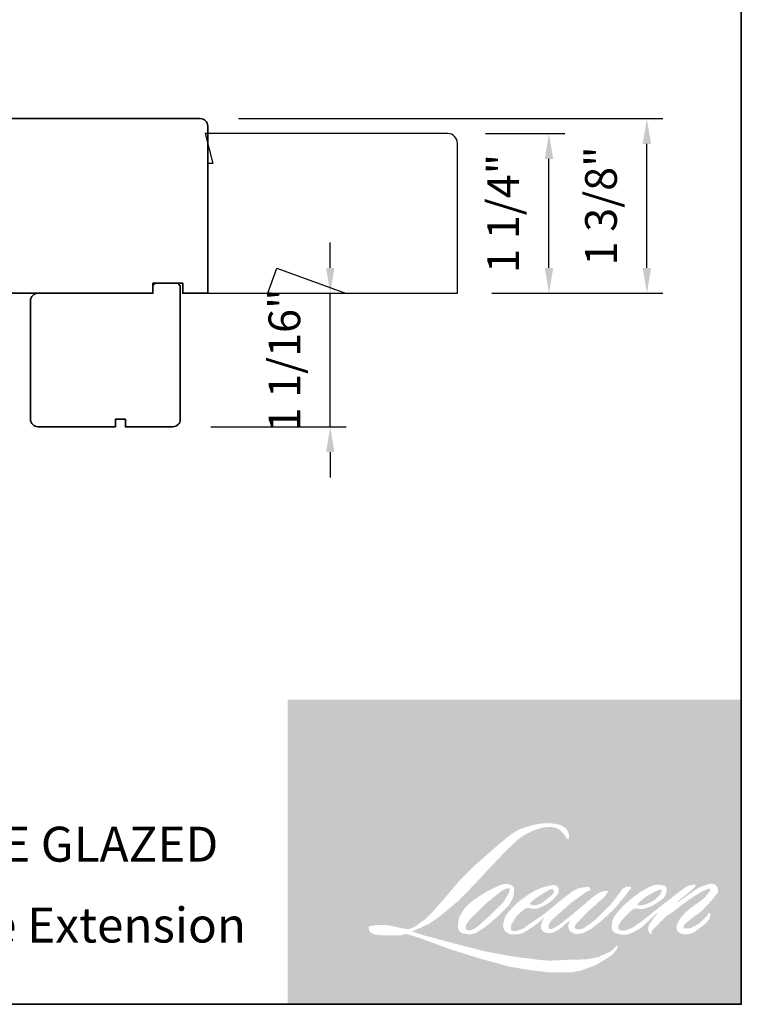
# Model space of a CAD drawing. Extents: x 833 to 982, y 913 to 1037.
# Drawn here: x 888 to 894, y 947 to 955 of the extents above; entities that cross this region are included whole.
import ezdxf

# ---------------------------------------------------------------- set-up
doc = ezdxf.new("R2010")
doc.units = 0
doc.header["$LTSCALE"] = 200
doc.header["$MEASUREMENT"] = 0
doc.header["$PDMODE"] = 3
doc.header["$PDSIZE"] = 25
doc.layers.get('DEFPOINTS').update_dxf_attribs({"color": 2, "linetype": 'CONTINUOUS'})
for name, color, linetype, lineweight in [('1', 1, 'CONTINUOUS', 13), ('2', 2, 'CONTINUOUS', 25), ('8', 7, 'CONTINUOUS', 35), ('Symbol (ISO)', 7, 'CONTINUOUS', 25)]:
    doc.layers.add(name, color=color, linetype=linetype, lineweight=lineweight)
doc.layers.add('7', color=7, linetype='CONTINUOUS')
doc.styles.add('Note Text (ISO)', font='tahoma.ttf')
doc.styles.add('style1', font='arial.ttf')
doc.dimstyles.new('LWFRAC$0', dxfattribs={"dimscale": 20, "dimtxt": 2.5, "dimasz": 2, "dimexe": 1.25, "dimexo": 3, "dimgap": 2, "dimtad": 1, "dimtoh": 1, "dimdec": 4, "dimlfac": 0.03937, "dimzin": 4, "dimdsep": 46, "dimlunit": 5, "dimtxsty": 'style1', "dimcen": 0, "dimadec": 0, "dimazin": 0, "dimtfac": 1, "dimtdec": 4, "dimtix": 1, "dimtmove": 0, "dimatfit": 3, "dimfxl": 0, "dimfrac": 2, "dimtzin": 0, "dimarcsym": 0})

# ---------------------------------------------------------------- blocks, each defined once
blk = doc.blocks.new('*D340')
at = {"layer": '2', "color": 0, "lineweight": -2}
for p, q in [((890.7996324406506, 952.5662943206469), (890.7996324406506, 952.7662943206468)), ((890.1342936825865, 952.3662943206468), (890.9246324406506, 952.3662943206468)), ((890.7996324406506, 951.3131468206466), (890.7996324406506, 952.3662943206468)), ((889.8587036825863, 951.3131468206466), (890.9246324406506, 951.3131468206466)), ((890.7996324406506, 951.1131468206465), (890.7996324406506, 950.9131468206466))]:
    blk.add_line(p, q, dxfattribs=at)
at = {"layer": '2', "color": 0}
for points in [[(890.7662991073173, 952.5662943206469), (890.8329657739839, 952.5662943206469), (890.7996324406506, 952.3662943206468)], [(890.7662991073173, 951.1131468206465), (890.8329657739839, 951.1131468206465), (890.7996324406506, 951.3131468206466)]]:
    blk.add_solid(points, dxfattribs=at)
at = {"layer": 'DEFPOINTS', "color": 0}
for p in [(889.8342936825866, 952.3662943206468), (890.7996324406506, 952.3662943206468), (889.5587036825864, 951.3131468206466)]:
    blk.add_point(p, dxfattribs=at)
at = {"layer": '2', "color": 0, "insert": (890.4703691391501, 951.8397205706463), "char_height": 0.25, "attachment_point": 5, "rotation": 90, "style": 'style1'}
blk.add_mtext('1 1/16"', dxfattribs=at)
blk = doc.blocks.new('*D179')
at = {"layer": '2', "color": 0, "lineweight": -2}
for p, q in [((890.0752386825864, 953.744241564747), (893.4205362700781, 953.744241564747)), ((893.2955362700781, 952.5662943206469), (893.2955362700781, 953.5442415647469)), ((892.0740681013326, 952.3662943206468), (893.4205362700781, 952.3662943206468))]:
    blk.add_line(p, q, dxfattribs=at)
at = {"layer": '2', "color": 0}
for points in [[(893.2622029367448, 953.5442415647469), (893.3288696034114, 953.5442415647469), (893.2955362700781, 953.744241564747)], [(893.2622029367448, 952.5662943206469), (893.3288696034114, 952.5662943206469), (893.2955362700781, 952.3662943206468)]]:
    blk.add_solid(points, dxfattribs=at)
at = {"layer": 'DEFPOINTS', "color": 0}
for p in [(889.7752386825864, 953.744241564747), (893.2955362700781, 953.744241564747), (891.7740681013327, 952.3662943206468)]:
    blk.add_point(p, dxfattribs=at)
at = {"layer": '2', "color": 0, "insert": (892.9661877025475, 953.0552679426964), "char_height": 0.25, "attachment_point": 5, "rotation": 90, "style": 'style1'}
blk.add_mtext('1 3/8"', dxfattribs=at)
blk = doc.blocks.new('*D181')
at = {"layer": '2', "color": 0, "lineweight": -2}
for p, q in [((892.0240536825866, 953.6261343206465), (892.648846176827, 953.6261343206465)), ((892.523846176827, 952.5662943206469), (892.523846176827, 953.4261343206465)), ((892.1027936825867, 952.3662943206468), (892.648846176827, 952.3662943206468))]:
    blk.add_line(p, q, dxfattribs=at)
at = {"layer": '2', "color": 0}
for points in [[(892.4905128434937, 953.4261343206465), (892.5571795101603, 953.4261343206465), (892.523846176827, 953.6261343206465)], [(892.4905128434937, 952.5662943206469), (892.5571795101603, 952.5662943206469), (892.523846176827, 952.3662943206468)]]:
    blk.add_solid(points, dxfattribs=at)
at = {"layer": 'DEFPOINTS', "color": 0}
for p in [(891.7240536825866, 953.6261343206465), (892.523846176827, 953.6261343206465), (891.8027936825868, 952.3662943206468)]:
    blk.add_point(p, dxfattribs=at)
at = {"layer": '2', "color": 0, "insert": (892.1945828753264, 952.9962143206462), "char_height": 0.25, "attachment_point": 5, "rotation": 90, "style": 'style1'}
blk.add_mtext('1 1/4"', dxfattribs=at)

msp = doc.modelspace()

# ---------------------------------------------------------------- hatches: boundary and pattern name
at = {"layer": '1'}
h = msp.add_hatch(color=256, dxfattribs=at)
edge = h.paths.add_edge_path(flags=16)
edge.add_line((892.4811335373242, 947.6823777980799), (892.4521108413162, 947.6709533827752))
edge.add_arc((892.6009157261033, 947.2780557741521), 0.4201326273902369, 110.7435338328154, 128.3189354592484)
edge.add_line((892.3404173826682, 947.6076798595368), (892.3052383250647, 947.5830734602241))
edge.add_arc((892.6838130311592, 947.1014784536378), 0.6125786141085684, 128.1703640766237, 137.4904388566677)
edge.add_line((892.232241769173, 947.5154059277338), (892.2146522403716, 947.4951935376725))
edge.add_arc((892.3194079203622, 947.3806271796748), 0.1552391795754306, 132.4387618196775, 165.7887559558239)
edge.add_line((892.1689194957899, 947.4187380304256), (892.1638556288158, 947.392377359713))
edge.add_arc((892.2108856916409, 947.3780528227094), 0.04916318917346481, 163.0601785608149, 199.667819839924)
edge.add_line((892.1645906964065, 947.3615061437113), (892.1682439431572, 947.3512849361232))
edge.add_arc((892.2145389383923, 947.3678316151213), 0.04916318917341159, 199.6678198398924, 251.5782653251905)
edge.add_line((892.1990029299934, 947.3211877343574), (892.2058575138497, 947.3150396833184))
edge.add_arc((892.250604654065, 947.469754641927), 0.1610559684547542, 253.8689093689835, 279.5238834985275)
edge.add_line((892.2772527685208, 947.31091855355), (892.305151344287, 947.3153544356683))
edge.add_arc((892.147519668609, 947.6761632203352), 0.3937394116279627, 293.599759127088, 305.2415335662616)
edge.add_line((892.3747169600438, 947.3545856790888), (892.3927851554286, 947.3669031588288))
edge.add_arc((892.035994066862, 947.8893523926304), 0.632655579901109, 304.3299546809044, 311.3388278817086)
edge.add_line((892.4538698017727, 947.4143440211742), (892.4855579842426, 947.4454916505833))
edge.add_line((892.4855579842431, 947.4454916505838), (892.4634707459093, 947.3930747664544))
edge.add_arc((892.5087760322506, 947.3739841876486), 0.04916318917344066, 157.1505902080524, 188.7527881177595)
edge.add_line((892.4601853923341, 947.3665029523172), (892.4621884186165, 947.3542881790586))
edge.add_arc((892.5114624994026, 947.3755828896692), 0.05367867115876975, 203.3724848755398, 236.2820188683001)
edge.add_line((892.4816651742265, 947.3309340470228), (892.4941302916254, 947.3235386121019))
edge.add_line((892.4941302916247, 947.3235386121019), (892.5139965869914, 947.3204247188919))
edge.add_arc((892.5263543948731, 947.4092453779258), 0.08967622252795054, 262.0791645594197, 292.2783775016619)
edge.add_line((892.5603512761782, 947.3262632295541), (892.5771013308934, 947.3340479402327))
edge.add_arc((892.4690246717844, 947.5535858102016), 0.2446986730543335, 296.2106379315013, 316.3390975216024)
edge.add_line((892.6460490937388, 947.3846485596428), (892.6882949573039, 947.4214566273367))
edge.add_line((892.6882949573039, 947.4214566273367), (892.67853888578, 947.3922110613553))
edge.add_arc((892.7251755692932, 947.3766534612632), 0.0491631891734274, 161.551740767663, 190.3127161446984)
edge.add_line((892.6768065951871, 947.3678522389782), (892.677969950792, 947.3614587727902))
edge.add_arc((892.7263389248969, 947.3702599950752), 0.04916318917342543, 190.3127161447497, 233.1512482868532)
edge.add_line((892.6968555289761, 947.3309185597341), (892.7054914037251, 947.324446632309))
edge.add_arc((892.7495026111583, 947.3948548295193), 0.08303192527091752, 237.9910565920216, 266.7736929511086)
edge.add_line((892.7448295803997, 947.3119545074587), (892.756584501732, 947.3139121488748))
edge.add_arc((892.7294102634319, 947.567760095832), 0.2552982949444252, 276.1102024200143, 282.8001709376335)
edge.add_line((892.7859719598571, 947.318806297108), (892.8075228037612, 947.3266369074654))
edge.add_arc((892.6346219516408, 947.6869503721209), 0.3996504691298105, 295.6345937821404, 305.0851936871881)
edge.add_line((892.8643385664559, 947.3599170796974), (892.9084197149448, 947.394176027944))
edge.add_arc((892.2891941482942, 948.1910584172606), 1.009188706237167, 307.8493564519049, 313.88251319577)
edge.add_line((892.9887454750999, 947.4636728345317), (893.0259695474465, 947.4979317827783))
edge.add_arc((892.2759656893118, 948.2100636890041), 1.034232874686498, 316.4837322151152, 319.90339358774)
edge.add_line((893.0671120043014, 947.5439367136005), (893.0880196679184, 947.5709279237894))
edge.add_arc((892.7383712802705, 947.9165246371185), 0.4916208734870623, 315.3338983763682, 327.303457312776)
edge.add_line((893.1520915714887, 947.6509561828884), (893.1693655662089, 947.6721075528044))
edge.add_line((893.1693655662102, 947.6721075528044), (893.1693655662102, 947.6858418393035))
edge.add_line((893.1693655662102, 947.6858418393035), (893.1354109570084, 947.6858418393035))
edge.add_arc((893.1617909104461, 947.6055342225432), 0.08452937508941588, 108.1846443389827, 152.3458894786765)
edge.add_line((893.0869176940666, 947.6447670751304), (893.086896321134, 947.6446389360594))
edge.add_line((893.0868963211335, 947.6446389360594), (893.0362693815143, 947.5771882918002))
edge.add_arc((892.9969497332968, 947.6067007372039), 0.0491631891735178, 319.55213005632027, 323.10892970529335, ccw=False)
edge.add_line((893.0343627504149, 947.5748058266413), (892.9965820893215, 947.5312119550099))
edge.add_arc((1018.900542533665, 821.4470385551017), 178.1825637864407, 134.9590241022482, 134.9968740237159)
edge.add_line((892.9133176375319, 947.4480115691235), (892.8819710258506, 947.4186467244172))
edge.add_arc((892.4069360296103, 948.0103127560001), 0.7587667234291177, 303.89260640291644, 308.76017638464685, ccw=False)
edge.add_line((892.830053185744, 947.3804724486449), (892.7920579055351, 947.3570486008593))
edge.add_arc((892.7678809286704, 947.3998562282109), 0.04916318917350984, 279.45515651044104, 299.4569788133839, ccw=False)
edge.add_line((892.775957242184, 947.3513609466904), (892.7649133325531, 947.3495217146296))
edge.add_arc((892.7568370190406, 947.3980169961496), 0.04916318917337241, 231.361640185013, 279.4551565104153, ccw=False)
edge.add_line((892.7261393915328, 947.3596155009304), (892.732620715341, 947.3838618670516))
edge.add_line((892.7326207153408, 947.3838618670516), (892.7396286022843, 947.3958661452884))
edge.add_arc((892.5720675176126, 947.5905867794968), 0.2568907208972585, 310.712667740733, 319.2431645888313)
edge.add_line((892.7666589259504, 947.4228756400812), (892.791687028671, 947.4488848658475))
edge.add_arc((893.4060549505771, 946.8849571003752), 0.8339439238567334, 128.6864513861608, 137.4512053608263, ccw=False)
edge.add_line((892.8847915526123, 947.5359155768383), (892.9098196553339, 947.5609244023385))
edge.add_arc((892.7288060069475, 947.8111090553166), 0.3088013948927088, 305.8864977196262, 323.8290169823505)
edge.add_line((892.9780888097955, 947.6288554251978), (892.9906822145035, 947.651506079309))
edge.add_line((892.9906822145047, 947.651506079309), (892.9730663996902, 947.651506079309))
edge.add_arc((892.9766843277071, 947.5468487666317), 0.104719828590028, 91.97988545757887, 108.8462448972383)
edge.add_line((892.9428567175912, 947.6459544440363), (892.9250608398459, 947.640429861447))
edge.add_arc((893.0779262453871, 947.3459254903164), 0.3318141902126206, 117.432015659688, 131.1083323412447)
edge.add_line((892.8597634498901, 947.5959367930359), (892.8298305005414, 947.5696203947091))
edge.add_arc((892.8605280739137, 947.5312188562148), 0.04916318917335474, 128.6382790430487, 130.5795029713375)
edge.add_line((892.8285472938217, 947.5685584983448), (892.709544857672, 947.4666348985552))
edge.add_arc((892.6775640775797, 947.5039745406866), 0.04916318917417919, 308.6382790420806, 310.579502970377, ccw=False)
edge.add_line((892.7082616509515, 947.4655730021905), (892.6530606545525, 947.4224044198413))
edge.add_arc((890.7070831109977, 949.8844611217469), 3.13824023991467, 307.31405794987364, 308.32238481125603, ccw=False)
edge.add_line((892.6094327436583, 947.3885409149825), (892.5946303877231, 947.378810048981))
edge.add_arc((892.9637728763514, 946.7468386008054), 0.7318839308380999, 120.2897390747867, 122.7946382182685)
edge.add_line((892.5673629143898, 947.3620728897367), (892.5529500982109, 947.3542881790581))
edge.add_arc((892.5387320906084, 947.3786757111347), 0.02822947858117316, 239.7576806675913, 300.2423193323303, ccw=False)
edge.add_line((892.5245140830066, 947.3542881790581), (892.5193813437945, 947.370857276042))
edge.add_line((892.5193813437947, 947.3708572760415), (892.5243869340354, 947.3938654322487))
edge.add_arc((892.7187027240714, 947.2690872821099), 0.2309290215829528, 138.7107403284415, 147.2938136247718, ccw=False)
edge.add_line((892.5451854652765, 947.4214682976922), (892.6965824105328, 947.5569903551291))
edge.add_arc((892.7293724535509, 947.5203593266342), 0.04916318917303248, 125.5168177182407, 131.8331214657503, ccw=False)
edge.add_line((892.7008114973376, 947.5603754602539), (892.8157326232213, 947.6423988080242))
edge.add_arc((892.8442935794346, 947.602382674404), 0.0491631891733968, 116.5473942008067, 125.51681771819841, ccw=False)
edge.add_line((892.8223206851126, 947.6463623411241), (892.8532334474576, 947.6618068160565))
edge.add_line((892.8532334474567, 947.6618068160565), (892.8360523326362, 947.6858418393031))
edge.add_line((892.8360523326371, 947.6858418393035), (892.7866813626724, 947.6789660779477))
edge.add_arc((892.8204304715855, 947.4765336880077), 0.2052263990066863, 99.46517994555128, 130.3446589746836)
edge.add_line((892.6875701758984, 947.6329498530263), (892.6078749755845, 947.5704838884762))
edge.add_arc((892.6353848045851, 947.5297379871117), 0.04916318917326112, 124.0254795468588, 129.7838645318389)
edge.add_line((892.6039256086178, 947.5675181162646), (892.5038195085108, 947.4841606081945))
edge.add_arc((892.4723603125435, 947.5219407373474), 0.0491631891734052, 306.50774894826475, 309.7838645323727, ccw=False)
edge.add_line((892.5016090423578, 947.4824245258137), (892.4560898343498, 947.4480780722615))
edge.add_arc((893.2704798846885, 946.1045426233763), 1.571088366865797, 121.2223368885232, 125.0085167005282)
edge.add_line((892.3691493284671, 947.391368907271), (892.3510366972764, 947.3780965257347))
edge.add_arc((892.2482800866537, 947.4878843737702), 0.1503738428143182, 288.78325139745607, 313.10527468853024, ccw=False)
edge.add_line((892.2966988037024, 947.3455189269716), (892.2717322141127, 947.3398488608059))
edge.add_arc((892.2517780030487, 947.3847804602715), 0.04916318917333661, 270.0000000000521, 293.94610040233283, ccw=False)
edge.add_line((892.2517780030487, 947.3356172710978), (892.227870851614, 947.3394860465883))
edge.add_line((892.2278708516149, 947.3394860465883), (892.2239786212822, 947.3587771253297))
edge.add_arc((892.2724718842223, 947.3668655503297), 0.04916318917343378, 148.6516844491835, 189.469466182361, ccw=False)
edge.add_line((892.2304855160746, 947.392442181449), (892.2651020317082, 947.4492683429021))
edge.add_arc((892.3070883998569, 947.4236917117832), 0.04916318917336334, 130.9872745663165, 148.6516844493615, ccw=False)
edge.add_line((892.2748426873104, 947.4608028043581), (892.3278062719132, 947.5068226977655))
edge.add_arc((892.3600519844599, 947.4697116051907), 0.04916318917337772, 73.62240392444329, 130.9872745661695, ccw=False)
edge.add_line((892.3739143480971, 947.5168799636963), (892.3894223318362, 947.5123223043524))
edge.add_arc((892.4063589358259, 947.6211694062804), 0.1101568888120925, 261.1557017455833, 293.0405422143933)
edge.add_line((892.4494724006327, 947.5197999369852), (892.467061929435, 947.5268302992918))
edge.add_arc((892.3309684479875, 947.8340136102324), 0.3359806872613426, 293.8951005314135, 303.8407504359524)
edge.add_line((892.5180715553838, 947.5549518797575), (892.5482346366316, 947.5792087563441))
edge.add_arc((892.5229546991291, 947.6213744287516), 0.04916318917340806, 300.9443034441121, 317.2685916769402)
edge.add_line((892.5590671624232, 947.5880141355192), (892.5866632626244, 947.61788686921))
edge.add_arc((892.5505507993298, 947.6512471624424), 0.04916318917340592, 317.2685916769402, 346.9956899603004)
edge.add_line((892.5984531070847, 947.6401842477499), (892.5996901089093, 947.645540453032))
edge.add_arc((892.5524619482574, 947.6566210477877), 0.04851060439480232, 346.7961712270607, 413.3872709827156)
edge.add_line((892.5813938287674, 947.6955597820875), (892.5514916525315, 947.6981961788892))
edge.add_line((892.5514916525315, 947.6981961788892), (892.5312636830454, 947.6938021696378))
edge.add_line((892.5312636830456, 947.6938021696378), (892.4811335373245, 947.6823777980799))
edge = h.paths.add_edge_path(flags=16)
edge.add_line((892.6642414117077, 948.0635349805066), (892.6811404019379, 948.0657338224951))
edge.add_line((892.681140401937, 948.0657338224951), (892.6814225265273, 948.0946634672819))
edge.add_arc((892.5844247820037, 948.0794610066819), 0.09818185805466399, 8.907506088494685, 24.43170924534063)
edge.add_line((892.6738149354335, 948.1200698446473), (892.6676163763623, 948.1304865977281))
edge.add_arc((892.5057759075462, 948.0129163673005), 0.2000377375131122, 35.9968131381565, 43.3346657359031)
edge.add_line((892.6512748928074, 948.1501939755153), (892.6456398253322, 948.1544169787917))
edge.add_arc((892.5600273106168, 948.0306316067927), 0.1505068802308914, 55.3314669920864, 74.27023737480918)
edge.add_line((892.6008297988817, 948.1755021626286), (892.5763894506615, 948.1811108846605))
edge.add_arc((892.4072858491593, 946.769657735369), 1.421547051872085, 83.16806255266637, 85.45872639657695)
edge.add_line((892.5198399856506, 948.1867419202517), (892.510896014918, 948.1867419202517))
edge.add_arc((892.5164539844895, 947.7219169486411), 0.4648581990869062, 90.6850600621614, 102.9608398431246)
edge.add_line((892.4121932421247, 948.1749322274782), (892.4064435520654, 948.1733363029493))
edge.add_arc((892.6035832704197, 947.3318911051842), 0.8642303451028007, 103.1858341886869, 106.899858065573)
edge.add_line((892.3523516617595, 948.1587990614926), (892.3060203072762, 948.1433671732016))
edge.add_arc((892.3215562932355, 948.0967232849634), 0.04916318917363997, 108.4217071105008, 114.75834702479)
edge.add_line((892.3009671412353, 948.1413675005974), (892.278570581499, 948.1308337280461))
edge.add_arc((892.4309261792728, 947.8256874393028), 0.3410666880643488, 116.5323637573816, 123.2614938956356)
edge.add_line((892.2438644083445, 948.1108792687169), (892.2256950039441, 948.0987727783149))
edge.add_arc((892.2538736953843, 948.0584865459468), 0.0491631891735478, 124.9713296138638, 128.6383073389062)
edge.add_line((892.2231761030475, 948.0968880692812), (892.1734539788147, 948.0571409611644))
edge.add_arc((892.2041515711519, 948.0187394378286), 0.04916318917420285, 128.6383073376939, 130.4042997095776)
edge.add_line((892.1722851203133, 948.056176698422), (892.0803953239315, 947.977960460571))
edge.add_arc((892.112261774771, 947.9405231999804), 0.049163189172959, 130.4042997119748, 131.3566274874068)
edge.add_line((892.0797775000276, 947.9774256533415), (891.9369295713275, 947.8516803182897))
edge.add_arc((891.9694138460707, 947.8147778649277), 0.04916318917333874, 131.3566274862534, 134.9779493406149)
edge.add_line((891.9346636032064, 947.8495548658125), (891.8170331805422, 947.7320149500124))
edge.add_arc((891.8517834234065, 947.6972379491272), 0.04916318917368553, 134.9779493407256, 140.0418956082592)
edge.add_line((891.8140991380806, 947.7288118910601), (891.6923566290563, 947.5835091773192))
edge.add_arc((891.6546723437305, 947.6150831192531), 0.04916318917391516, 317.99084807977545, 320.04189560753264, ccw=False)
edge.add_line((891.6912024582928, 947.5821806892536), (891.5998787938292, 947.4807880588237))
edge.add_arc((891.5633486792667, 947.5136904888232), 0.04916318917369938, 314.97794145064756, 317.99084807989925, ccw=False)
edge.add_line((891.5980989173427, 947.4789134831526), (891.5505148701341, 947.4313660610201))
edge.add_arc((891.5157646320574, 947.4661430666897), 0.04916318917357225, 304.97127028456777, 314.9779414512371, ccw=False)
edge.add_line((891.5439432817825, 947.4258568051432), (891.5140137962919, 947.4049223114557))
edge.add_arc((891.5421924460163, 947.3646360499092), 0.0491631891727158, 124.9712702846912, 127.5472939882475)
edge.add_line((891.5122316078032, 947.4036151127916), (891.4735491731124, 947.3738822746541))
edge.add_arc((891.4435883348992, 947.4128613375374), 0.04916318917342997, 292.60418672138087, 307.54729398813345, ccw=False)
edge.add_line((891.4624848350877, 947.3674747596724), (891.4362734416877, 947.3565617624031))
edge.add_arc((891.4173769414997, 947.4019483402685), 0.04916318917343216, 270.0000000000521, 292.6041867212646, ccw=False)
edge.add_line((891.4173769414997, 947.3527851510948), (891.4064096546272, 947.3527851510948))
edge.add_arc((891.4064096546276, 947.4019483402685), 0.04916318917342501, 262.4111372028817, 269.99999999989575, ccw=False)
edge.add_line((891.3999169812525, 947.3532157601794), (891.3543461328425, 947.3592871939845))
edge.add_arc((891.3608388062178, 947.4080197740732), 0.04916318917320903, 255.97412700802948, 262.41113720279566, ccw=False)
edge.add_line((891.3489236143969, 947.360322317395), (891.2855635415649, 947.3761501512904))
edge.add_arc((891.2736483497442, 947.3284526946127), 0.04916318917361244, 75.97412700809264, 82.41113720285762)
edge.add_line((891.2801410231204, 947.3771852747018), (891.2345701747095, 947.3832567085069))
edge.add_arc((891.2280775013339, 947.3345241284178), 0.04916318917338042, 82.41113720287485, 89.99999999989578)
edge.add_line((891.2280775013339, 947.3836873175915), (891.1727467762007, 947.3836873175915))
edge.add_arc((891.1727467762007, 947.3345241284178), 0.04916318917346972, 89.99999999989578, 97.58885177278158)
edge.add_line((891.1662541122028, 947.3832567097561), (891.1280151456413, 947.3781621148314))
edge.add_arc((891.1345078096397, 947.3294295334931), 0.04916318917351427, 97.58885177282633, 120.9444138367378)
edge.add_line((891.1092277908942, 947.371595157193), (891.1007617812452, 947.366519437594))
edge.add_line((891.1007617812463, 947.366519437594), (891.1030105671484, 947.3530370889212))
edge.add_arc((891.1515038300902, 947.3611255139222), 0.04916318917343378, 189.469466182361, 248.9772521266449)
edge.add_line((891.1338670975988, 947.3152347214173), (891.1465410419617, 947.3103638757825))
edge.add_arc((891.1641777744535, 947.356254668287), 0.04916318917355166, 248.9772521265363, 263.2952829132843)
edge.add_line((891.1584378490545, 947.3074277041574), (891.2078606341813, 947.3016177361474))
edge.add_arc((891.2136005595794, 947.3504447002774), 0.04916318917369175, 263.2952829136709, 270.0000000002605)
edge.add_line((891.2136005595794, 947.3012815111033), (891.3490170187702, 947.3012815111033))
edge.add_arc((891.3490170187704, 947.350444700277), 0.04916318917351444, 269.9999999999479, 291.7861635244846)
edge.add_line((891.3672636219244, 947.3047929681848), (891.3756592304305, 947.3081486204196))
edge.add_line((891.3756592304301, 947.3081486204192), (891.3756594000324, 947.3081486882079))
edge.add_line((891.3756594000317, 947.3081486882083), (891.3769099344165, 947.3086485213921))
edge.add_arc((891.3951567071629, 947.2629968570845), 0.04916318917341306, 73.31290130503481, 111.78637637463899, ccw=False)
edge.add_line((891.4092736632242, 947.3100896455057), (891.4944161854689, 947.2845665604264))
edge.add_arc((891.4802992294085, 947.2374737720052), 0.04916318917377746, 69.6379539024133, 73.31290130484012, ccw=False)
edge.add_line((891.4974056149647, 947.2835648854966), (891.7352845249166, 947.1952778374898))
edge.add_arc((891.7523909104739, 947.2413689509808), 0.04916318917301937, 249.6379539022516, 252.5654274350193)
edge.add_line((891.7376608062684, 947.1944643328738), (891.9764427189073, 947.1194763551994))
edge.add_arc((891.9911728231118, 947.1663809733068), 0.04916318917313097, 252.5654274358246, 253.9209235554614)
edge.add_line((891.9775564007577, 947.1191410303354), (892.0658209127839, 947.0952298101629))
edge.add_arc((886.3522607078683, 926.6537599050853), 21.22494904812221, 74.02213101165029, 74.38388184838948, ccw=False)
edge.add_line((892.1947683659148, 947.0587486666864), (892.23353965566, 947.0508856807455))
edge.add_arc((892.2439757093589, 947.0989284528646), 0.04916318917365625, 257.744367814255, 260.5448446286094)
edge.add_line((892.2358993968105, 947.0504331711836), (892.3778382653754, 947.0267949402955))
edge.add_arc((892.3859145779231, 947.075290221976), 0.04916318917292128, 260.544844628678, 263.3725429624577)
edge.add_line((892.3802404980638, 947.0264555622825), (892.5239651156653, 947.0097562556189))
edge.add_arc((892.5296391955258, 947.0585909153128), 0.04916318917351623, 263.3725429623806, 270.0000000001042)
edge.add_line((892.5296391955258, 947.0094277261392), (892.6941738837061, 947.0094277261392))
edge.add_arc((892.6941738837063, 947.0585909153128), 0.04916318917342501, 269.9999999999479, 280.2970776836968)
edge.add_line((892.7029619037087, 947.0102195407808), (892.7699408011283, 947.0223881404113))
edge.add_arc((892.7611527811257, 947.0707595149433), 0.04916318917369696, 280.2970776836922, 290.3620369384126)
edge.add_line((892.7782591593154, 947.024668398717), (892.8900778096124, 947.066169066898))
edge.add_arc((892.8729714314229, 947.1122601831244), 0.04916318917342728, 290.3620369384726, 301.244160550689)
edge.add_line((892.8984716955017, 947.0702273899551), (892.988367870063, 947.1247651928988))
edge.add_arc((892.9628676059833, 947.1667979860681), 0.04916318917354828, 301.2441605507241, 307.5472587162483)
edge.add_line((892.992828420201, 947.1278189047407), (893.0292710610368, 947.1558301136888))
edge.add_arc((892.9993102468188, 947.1948091950158), 0.04916318917337024, 307.5472587161466, 325.2842117670305)
edge.add_line((893.0397217561342, 947.16681046139), (893.0662790288043, 947.2051414618636))
edge.add_line((893.0662790288034, 947.2051414618641), (893.0594065980265, 947.2223092981144))
edge.add_line((893.0594065980274, 947.2223092981144), (893.0208609862298, 947.1837933564166))
edge.add_arc((892.9861107489842, 947.2185703629157), 0.04916318917339163, 294.99998599423975, 314.97794008390053, ccw=False)
edge.add_line((893.0068879996431, 947.1740133766534), (892.9173240025925, 947.132249025588))
edge.add_arc((892.8965467519338, 947.1768060118502), 0.04916318917339169, 280.4835584637241, 294.9999859943562, ccw=False)
edge.add_line((892.9054921595982, 947.1284634958688), (892.8226981658831, 947.1131431094354))
edge.add_arc((892.8137527582198, 947.1614856254168), 0.04916318917328719, 271.4310031368585, 280.4835584636405, ccw=False)
edge.add_line((892.8149805164342, 947.112337769111), (892.6818994063626, 947.1090132817699))
edge.add_arc((892.6831271645772, 947.0598654254641), 0.04916318917331137, 91.4310031358674, 92.54284591175761)
edge.add_line((892.6809459676358, 947.1089802048036), (892.5299851936422, 947.1022760073511))
edge.add_arc((892.5278039967018, 947.1513907866915), 0.04916318917356638, 265.10465275579725, 272.54284591257897, ccw=False)
edge.add_line((892.5236086061161, 947.1024069335604), (892.4526626661066, 947.107260861399))
edge.add_arc((891.9580966994404, 943.8582239930993), 3.28646254610615, 81.34491920542158, 83.93276959944109)
edge.add_line((892.3054605246941, 947.1262776095296), (892.2291664916152, 947.1362917239776))
edge.add_arc((892.2357204809305, 947.1850160956392), 0.04916318917365626, 259.2238030497866, 262.3390408785694, ccw=False)
edge.add_line((892.226528281368, 947.1367198987191), (892.0128918921432, 947.17738124368))
edge.add_arc((892.022084091705, 947.2256774405992), 0.04916318917313896, 255.5898674252661, 259.2238030498841, ccw=False)
edge.add_line((892.0098492827246, 947.178060966361), (891.7710806601651, 947.2394113400305))
edge.add_arc((891.7833154691448, 947.2870278142664), 0.04916318917018413, 254.97323209402919, 255.5898674261031, ccw=False)
edge.add_line((891.7705689150334, 947.2395457700004), (891.5417496440559, 947.3009723000578))
edge.add_arc((891.5544961981686, 947.348454344326), 0.04916318917296821, 252.1939689635893, 254.973232092796, ccw=False)
edge.add_line((891.5394623148866, 947.3016462091023), (891.4443836231044, 947.3321836775999))
edge.add_line((891.4443836231046, 947.3321836775999), (891.5773087757359, 947.391953951083))
edge.add_arc((891.5571468568437, 947.4367927311318), 0.04916318917353688, 294.2112382077532, 305.732961936249)
edge.add_line((891.5858585674646, 947.3968846261532), (891.6663265117734, 947.4547769348078))
edge.add_arc((891.637614801152, 947.4946850397864), 0.04916318917339783, 305.7329619361102, 309.7838804658383)
edge.add_line((891.6690740076258, 947.4569049193824), (891.8100995688812, 947.574335785197))
edge.add_arc((891.7786403624084, 947.6121159056001), 0.04916318917308217, 309.7838804662118, 315.7220069153682)
edge.add_line((891.8138392854148, 947.5777930999338), (891.9421533667276, 947.7093825018233))
edge.add_arc((891.9069544437207, 947.74370530749), 0.04916318917361547, 315.7220069151761, 317.3313130301738)
edge.add_line((891.9431034046875, 947.71038456634), (892.0626814428438, 947.8401122279865))
edge.add_arc((892.0988304038101, 947.8067914868366), 0.04916318917442977, 136.5691217381373, 137.3313130317578, ccw=False)
edge.add_line((892.0631278856479, 947.8405901460801), (892.1821185754125, 947.9662835125441))
edge.add_arc((892.217821093574, 947.9324848533006), 0.04916318917341618, 133.0030402840258, 136.5691217367321, ccw=False)
edge.add_line((892.1842899713142, 947.9684387544758), (892.2833224566432, 948.0607978661355))
edge.add_arc((892.3168535789023, 948.0248439649599), 0.04916318917335243, 123.66973125777031, 133.0030402840233, ccw=False)
edge.add_line((892.2895972689898, 948.0657598877733), (892.3352542451089, 948.0961744698038))
edge.add_arc((892.3625105550211, 948.05525854699), 0.04916318917370247, 116.54741945340211, 123.66973125800169, ccw=False)
edge.add_line((892.3405376413159, 948.0992382040267), (892.3792923178596, 948.1184372603575))
edge.add_arc((892.5997843277105, 947.6381862564358), 0.5284484394671219, 108.32977608697189, 114.6607198081017, ccw=False)
edge.add_line((892.4335947862683, 948.1398223690621), (892.4441358973379, 948.1430141743726))
edge.add_arc((892.5293887272444, 947.8801401004198), 0.2763527162224407, 91.3175923494444, 107.9684245357011, ccw=False)
edge.add_line((892.5230341905647, 948.1564197479279), (892.5284644828607, 948.1564197479279))
edge.add_arc((892.5236986653945, 947.9503014047973), 0.2061734327964088, 74.27590666917501, 88.67545713152828, ccw=False)
edge.add_line((892.5795727463553, 948.1487593889346), (892.5942831037003, 948.1426779333233))
edge.add_arc((892.5390554448788, 948.0429627035478), 0.1139878122781073, 43.535206096623426, 61.0199570960134, ccw=False)
edge.add_line((892.6216910537171, 948.1214775269882), (892.6323975455548, 948.1107792199405))
edge.add_arc((891.10140120182, 946.9065023129019), 1.947879019177836, 37.4859321387911, 38.18847884617469, ccw=False)
edge.add_line((892.6470486300809, 948.0919164603074), (892.6642414117077, 948.063534980507))
edge = h.paths.add_edge_path(flags=16)
edge.add_line((892.1316274583401, 947.696142576051), (892.0309103485636, 947.6458227390149))
edge.add_arc((892.0528832687307, 947.6018430852073), 0.04916318917315821, 116.5474278707861, 122.7151472681694)
edge.add_line((892.0263123952523, 947.6432074158834), (891.9348815953001, 947.5844757459186))
edge.add_arc((891.9614524687788, 947.543111415242), 0.04916318917354903, 122.7151472678157, 129.7838844046906)
edge.add_line((891.9299932597087, 947.5808915334837), (891.892805769756, 947.5499258013551))
edge.add_arc((891.9242649788262, 947.5121456831139), 0.04916318917337725, 129.7838844048574, 134.9779236775583)
edge.add_line((891.8895147515377, 947.5469226995633), (891.8610119819054, 947.5184418859631))
edge.add_arc((891.895762209193, 947.4836648695132), 0.04916318917343889, 134.9779236773372, 149.016800467838)
edge.add_line((891.8536137081605, 947.5089734259795), (891.8205171128309, 947.4538548385453))
edge.add_arc((891.8626656138642, 947.4285462820794), 0.04916318917348348, 149.0168004682402, 171.4627371209268)
edge.add_line((891.8140471761849, 947.4358446851456), (891.8062963019611, 947.3842121030561))
edge.add_arc((891.8549147396393, 947.3769136999899), 0.0491631891734344, 171.462737120919, 188.7527796723929)
edge.add_line((891.8063240986194, 947.3694324718208), (891.8081894811357, 947.3573167964028))
edge.add_arc((891.8567801221564, 947.3647980245719), 0.04916318917342272, 188.7527796722899, 243.4525844808459)
edge.add_line((891.8348072114709, 947.3208183660272), (891.8395488094261, 947.3184493911008))
edge.add_line((891.8395488094254, 947.3184493911008), (891.8881206114102, 947.3098844898636))
edge.add_arc((891.8966580789563, 947.358300714599), 0.04916318917340701, 259.9995629250653, 282.984973922452)
edge.add_line((891.9077048270008, 947.3103946760716), (891.935065279695, 947.3167037768985))
edge.add_arc((891.9240185316503, 947.3646098154259), 0.04916318917342102, 282.984973922452, 300.9443034441568)
edge.add_line((891.9492984691533, 947.3224441430184), (892.0081006831099, 947.3576983251291))
edge.add_arc((891.9828207456069, 947.3998639975362), 0.04916318917330829, 300.9443034444249, 309.7838852377734)
edge.add_line((892.0142799552266, 947.3620838797524), (892.1127327240315, 947.444064732993))
edge.add_arc((892.081273514412, 947.4818448507767), 0.04916318917357049, 309.7838852377268, 314.9779355268249)
edge.add_line((892.1160237488918, 947.4470678415137), (892.2023525419011, 947.5333301700734))
edge.add_arc((892.167602307421, 947.5681071793365), 0.04916318917341134, 314.9779355266406, 330.926687906336)
edge.add_line((892.210570868845, 947.54421739284), (892.2372586877416, 947.5922185411837))
edge.add_arc((892.1942901263178, 947.6161083276802), 0.04916318917335019, 330.9266879063563, 351.4627371209036)
edge.add_line((892.2429085639972, 947.6088099246144), (892.2491980652553, 947.6507075455265))
edge.add_arc((892.2005796275753, 947.6580059485923), 0.0491631891734101, 351.4627371207567, 392.0252222395874)
edge.add_line((892.2422609039056, 947.6840768207135), (892.234713995746, 947.696142576051))
edge.add_line((892.2347139957451, 947.696142576051), (892.1958291366375, 947.7065038863684))
edge.add_arc((892.1831707275046, 947.658998267249), 0.04916318917342202, 75.07956872022694, 104.9204312797227)
edge.add_line((892.1705123183717, 947.7065038863684), (892.1316274583394, 947.696142576051))
edge = h.paths.add_edge_path(flags=0)
edge.add_line((892.1488085731596, 947.651506079309), (892.0236583550864, 947.5501111091535))
edge.add_arc((892.0546070281721, 947.5119116483729), 0.04916318917342368, 129.0139112785853, 134.9779868377202)
edge.add_line((892.0198567625489, 947.5466886265158), (891.9529441323596, 947.4798273933816))
edge.add_line((891.9529441323589, 947.4798273933816), (891.9529440792526, 947.4798273403162))
edge.add_line((891.952944079253, 947.4798273403162), (891.9036595075422, 947.4305807741375))
edge.add_arc((891.9384097203465, 947.395803743214), 0.04916318917349159, 134.9778998140958, 142.4101074972905)
edge.add_line((891.8994529436477, 947.425793553467), (891.877245020765, 947.3969454518824))
edge.add_arc((891.9162017974638, 947.3669556416294), 0.04916318917340457, 142.4101074973413, 179.9999999999479)
edge.add_line((891.8670386082899, 947.3669556416294), (891.8670386082899, 947.349351557597))
edge.add_line((891.8670386082899, 947.349351557597), (891.8755713481539, 947.3455621511607))
edge.add_arc((891.8955255592175, 947.3904937506263), 0.04916318917341835, 246.0538995977095, 299.03585671263)
edge.add_line((891.9193872512158, 947.34750958116), (891.9549459186476, 947.3672491732154))
edge.add_arc((891.9310842266493, 947.4102333426817), 0.04916318917340619, 299.03585671263, 311.965298212147)
edge.add_line((891.9639586871704, 947.3736780555791), (892.0619418049009, 947.4617950528977))
edge.add_arc((892.0290673443794, 947.4983503399999), 0.0491631891732243, 311.9652982119145, 314.9779414508316)
edge.add_line((892.0638175824547, 947.4635733343302), (892.1617075707161, 947.5613879774182))
edge.add_arc((892.1269573326401, 947.5961649830883), 0.04916318917347749, 314.9779414509791, 329.0167701186492)
edge.add_line((892.1691058202664, 947.5708564042961), (892.2040558206177, 947.629061555579))
edge.add_arc((892.1619073329907, 947.6543701343712), 0.04916318917345523, 329.0167701186938, 343.2885564535862)
edge.add_line((892.2089941188972, 947.6402331699619), (892.2175329566837, 947.668673959306))
edge.add_line((892.2175329566835, 947.668673959306), (892.2126832551298, 947.6700585200624))
edge.add_arc((892.1991867159875, 947.6227841866362), 0.04916318917346946, 74.06627299099362, 118.2823527155029)
edge.add_line((892.1758923613447, 947.6660784381197), (892.1488085731603, 947.6515060793095))
edge = h.paths.add_edge_path(flags=16)
edge.add_line((892.5199202138838, 947.6583732225586), (892.4522566006383, 947.6160996617969))
edge.add_arc((892.7354123978291, 947.1593991891959), 0.5373569829790292, 121.7990491345, 131.7166711888164)
edge.add_line((892.3778294973129, 947.5605064023148), (892.3748818862598, 947.5542475573734))
edge.add_line((892.3748818862605, 947.554247557373), (892.3742178923596, 947.5472667578874))
edge.add_arc((892.4099599127276, 947.6165777821889), 0.07798403753104342, 242.7209357467542, 274.0086422351146)
edge.add_line((892.4154115382366, 947.5387845312671), (892.4367816426111, 947.5432025574746))
edge.add_arc((892.3676840049982, 947.7308484790983), 0.1999636852675468, 290.2154302641923, 308.0545678336346)
edge.add_line((892.4909439578264, 947.5733922646941), (892.5351580478596, 947.6102089893516))
edge.add_arc((892.5031909245004, 947.6636466324876), 0.06226940404240881, 300.888436325274, 347.4147484991182)
edge.add_line((892.5639641742139, 947.6500786260349), (892.5517299324545, 947.6692309039227))
edge.add_line((892.5517299324545, 947.6692309039227), (892.519920213884, 947.6583732225586))
edge = h.paths.add_edge_path(flags=0)
edge.add_line((893.3858474008243, 947.6583732225586), (893.3428597906873, 947.6382173356001))
edge.add_arc((893.5537766703255, 947.2252910256848), 0.4636745275902653, 117.057298198264, 135.0413725785168)
edge.add_line((893.2256726040757, 947.5529215939273), (893.2209743257501, 947.5390205764265))
edge.add_line((893.2209743257497, 947.5390205764265), (893.2347623148967, 947.5373672941273))
edge.add_arc((893.2319380465974, 947.697840278945), 0.1604978359591689, 271.0082815462595, 287.2137127470882)
edge.add_line((893.2794352418437, 947.5445315323209), (893.3053565468924, 947.5539001171178))
edge.add_arc((893.2450375326014, 947.725545367171), 0.1819353603638056, 289.3623289492406, 309.8472430054341)
edge.add_line((893.361611335188, 947.5858635004124), (893.3825690074857, 947.6040495610096))
edge.add_arc((893.3008267411949, 947.6929045629968), 0.1207352867915835, 312.612541821318, 338.1426401910909)
edge.add_line((893.4128828003084, 947.6479551570756), (893.4111343532957, 947.6640530894165))
edge.add_line((893.4111343532954, 947.6640530894169), (893.385847400825, 947.6583732225586))
h.paths.add_polyline_path([(890.464565614592, 946.759707572789), (894.0369671001799, 946.759707572789), (894.0369671001799, 949.159713225185), (890.464565614592, 949.159713225185)])
edge = h.paths.add_edge_path(flags=16)
edge.add_line((893.3007569122396, 947.6759650521353), (893.2557062970382, 947.6509561828884))
edge.add_arc((893.810646705273, 946.8125768585805), 1.005404768299126, 123.5013894595194, 131.6421403861128)
edge.add_line((893.1425793363765, 947.5639254718981), (893.1145478643589, 947.5409173594376))
edge.add_arc((892.3008162150336, 948.1941076573489), 1.043463828984844, 316.8819455475935, 321.2456490774825, ccw=False)
edge.add_line((893.0624894379728, 947.4808961432395), (893.0403521780615, 947.4521520224534))
edge.add_arc((893.0796718262789, 947.4226395770493), 0.04916318917346412, 143.1089297053767, 162.3371232333288)
edge.add_line((893.0328262748376, 947.437556462778), (893.022444488771, 947.4128721186307))
edge.add_arc((893.3039555670725, 947.3685690482162), 0.2849758748648772, 171.0563775633154, 183.2239334403671)
edge.add_line((893.019430706579, 947.3525424136328), (893.0237909081318, 947.3432063238897))
edge.add_arc((893.0747590060846, 947.3709528118698), 0.05803115201525443, 208.563400311902, 259.8091130985455)
edge.add_line((893.0644916589165, 947.3138371731502), (893.0905209099885, 947.3088353905514))
edge.add_arc((893.1140542091016, 947.4483775305462), 0.1415126319496931, 260.4273408625032, 292.9045332407609)
edge.add_line((893.1691304772992, 947.3180225165156), (893.1907781450127, 947.3276362869392))
edge.add_arc((893.0177040861977, 947.6964150298886), 0.4073725458172669, 295.1414540153513, 304.6476950777395)
edge.add_line((893.2493070931826, 947.3612845504613), (893.2749635452519, 947.3837167112451))
edge.add_arc((893.4266558036384, 947.2536347995297), 0.1998295398827615, 128.8073661331223, 139.385648796918, ccw=False)
edge.add_line((893.3014218315907, 947.4093534472722), (893.385847400825, 947.4866945538274))
edge.add_line((893.3858474008243, 947.4866945538274), (893.3666965654481, 947.4578261291535))
edge.add_arc((893.4982347953385, 947.329060710435), 0.184072917563356, 135.6103040422366, 150.1134773495189)
edge.add_line((893.3386410022335, 947.420781265289), (893.322455557686, 947.399316454791))
edge.add_arc((893.3572058105319, 947.3645394638793), 0.0491631891734426, 134.9779657844312, 173.6549707208073)
edge.add_line((893.3083437750315, 947.3699727553703), (893.3065676420258, 947.3539998457409))
edge.add_arc((893.3554296775262, 947.3485665542498), 0.0491631891734732, 173.6549707207037, 234.4831002100923)
edge.add_line((893.3268686639933, 947.3085504615415), (893.3274316255868, 947.3081486543533))
edge.add_line((893.3274316255856, 947.3081486543533), (893.3341748398211, 947.3306086875227))
edge.add_arc((893.3812616306882, 947.3164717396357), 0.04916318917338734, 134.9779382194547, 163.2885765582377, ccw=False)
edge.add_line((893.3465113945733, 947.3512487472658), (893.3653901726705, 947.3686009235207))
edge.add_line((893.3653901726705, 947.3686009235207), (893.4021372465045, 947.4079424902498))
edge.add_line((893.4021372465045, 947.4079424902498), (893.4468552525543, 947.4508176402128))
edge.add_arc((891.2301243396544, 950.753532257329), 3.977665116915325, 303.8689004692008, 305.244495461173)
edge.add_line((893.525502544571, 947.5049850930236), (893.5622496184051, 947.5351469921343))
edge.add_arc((893.807799143138, 947.23997706097), 0.3839529363878242, 120.18579060470881, 129.7568017625817, ccw=False)
edge.add_line((893.6147454602794, 947.5718657966863), (893.6344314203322, 947.5876024591321))
edge.add_arc((894.3278123290388, 946.5768717559786), 1.225705363803137, 120.45154398499321, 124.4508797914446, ccw=False)
edge.add_line((893.7066132222608, 947.6335009759964), (893.7354859894704, 947.6505489748379))
edge.add_line((893.7354859894713, 947.6505489748374), (893.7892942544834, 947.672842542725))
edge.add_line((893.7892942544834, 947.672842542725), (893.7958562153683, 947.653171781707))
edge.add_line((893.7958562153688, 947.653171781707), (893.7564683538537, 947.6060056283573))
edge.add_arc((893.4257644077597, 947.9518910865459), 0.4785413776769948, 302.4201182221353, 313.7145961387294, ccw=False)
edge.add_line((893.6823215569168, 947.5479352976718), (893.6368005084971, 947.5142590778332))
edge.add_arc((893.6043360216463, 947.5511789405532), 0.04916318917383038, 310.9872293059956, 311.3259114991782, ccw=False)
edge.add_line((893.636581704877, 947.5140678225061), (893.603095532493, 947.4858979258383))
edge.add_arc((893.9707932903812, 947.1238117540715), 0.5160504209285449, 135.4405603514908, 143.4850557013002)
edge.add_line((893.5560426963475, 947.4308784922396), (893.5321752408538, 947.3832476055395))
edge.add_arc((893.5776730565478, 947.3646205301729), 0.04916318917351704, 157.735516485172, 190.3126049027927)
edge.add_line((893.5293040653553, 947.3558194017978), (893.5295043377098, 947.3547187506833))
edge.add_arc((893.5778733289023, 947.3635198790585), 0.04916318917341731, 190.31260490276, 240.2741504770854)
edge.add_line((893.5534957365178, 947.3208261774239), (893.5576583217528, 947.3184493911008))
edge.add_line((893.5576583217537, 947.3184493911008), (893.5721032674469, 947.3146526997275))
edge.add_arc((893.6016215385098, 947.3872654547554), 0.07838329234797124, 247.877454700394, 277.6976946136259)
edge.add_line((893.6121206914047, 947.3095885063876), (893.643618227489, 947.3161454565225))
edge.add_arc((893.6258702364987, 947.3968041613548), 0.08258824280420718, 282.4095026203498, 315.0329261288583)
edge.add_line((893.6843024933341, 947.33843902441), (893.7066132222617, 947.355487023251))
edge.add_arc((630.2045848845005, 1299.017061112748), 439.4305196833926, 306.8444303337023, 306.8529839064771)
edge.add_line((893.7591091415347, 947.3948286346731), (893.7722330633055, 947.4144994403841))
edge.add_arc((893.7488666053807, 947.4510079753977), 0.04334587044625538, 302.6203514170317, 353.3291992384061)
edge.add_line((893.7919190233574, 947.4459727205835), (893.7981936262063, 947.4695266738304))
edge.add_line((893.7981936262065, 947.4695266738304), (893.7844487646535, 947.4798273668312))
edge.add_line((893.7844487646544, 947.4798273668312), (893.7762899548384, 947.4678915522295))
edge.add_arc((893.7376461686508, 947.4824035331694), 0.0412788057192281, 304.12853092039865, 339.4172326639179, ccw=False)
edge.add_line((893.7608056948063, 947.4482337197392), (893.7512618521168, 947.4358802748384))
edge.add_arc((892.9651289443052, 948.2755929242217), 1.150270525693055, 310.1108067981179, 313.11250063980214, ccw=False)
edge.add_line((893.7062113126742, 947.3958661452889), (893.689335428782, 947.3847375891323))
edge.add_arc((893.8806269122413, 946.9902500598878), 0.4384208507517789, 115.8692734264806, 121.0850344424463)
edge.add_line((893.6542659937018, 947.3657145414727), (893.6372322291302, 947.3577048210777))
edge.add_arc((893.6107683326115, 947.5832986284172), 0.2271407134990405, 262.9964869820512, 276.69065913421707, ccw=False)
edge.add_arc((893.6419381169123, 947.3544567069157), 0.0589629739779935, 121.44237155963381, 176.698216946612, ccw=False)
edge.add_line((893.6111806293061, 947.4047618682457), (893.6322223206564, 947.4207812652885))
edge.add_arc((894.0070711494673, 946.9957629641453), 0.5667029210862322, 122.28647978917701, 131.4109809170093, ccw=False)
edge.add_line((893.7043651542042, 947.4748467576505), (893.7324207174186, 947.4978746436341))
edge.add_arc((894.3016151748745, 947.0124063190901), 0.748105490244652, 133.5132477003536, 139.53900001588, ccw=False)
edge.add_line((893.7865278804582, 947.5549437866125), (893.8045635509659, 947.5759692534339))
edge.add_arc((889.9488234939181, 950.5753035085595), 4.884950087922288, 322.1210785725494, 322.6990580574391)
edge.add_line((893.8346230775708, 947.6150165364602), (893.8472475406613, 947.6305719170346))
edge.add_arc((893.8287883831727, 947.6525882356177), 0.0287307984421971, 309.9775015558989, 385.7654902553253)
edge.add_line((893.8546627872267, 947.6650771904979), (893.8516568421423, 947.6800953998331))
edge.add_line((893.8516568421414, 947.6800953998331), (893.8400806947773, 947.6954906515193))
edge.add_arc((893.8053304291541, 947.6607136733764), 0.04916318917342286, 45.02201316227977, 90)
edge.add_line((893.8053304291541, 947.7098768625497), (893.7996702001808, 947.7098768625497))
edge.add_arc((893.7996702001815, 947.6607136733764), 0.04916318917342501, 90.00000000005213, 109.2762965749293)
edge.add_line((893.7834402558778, 947.707120656446), (893.7278430262525, 947.6876766012506))
edge.add_arc((893.8131512701239, 947.4745096505039), 0.2296032346534039, 111.8110163664344, 125.6547753981675)
edge.add_line((893.6793155360733, 947.6610723521735), (893.6311110891461, 947.6282839944151))
edge.add_arc((893.6572914650683, 947.5866714111457), 0.0491631891733209, 122.1758720467857, 125.7329619368799)
edge.add_line((893.6285797544472, 947.6265795161239), (893.5439134602009, 947.5656667230701))
edge.add_line((893.5439134602009, 947.5656667230701), (893.5336047761573, 947.5656667230701))
edge.add_line((893.5336047761564, 947.5656667230701), (893.6185840052085, 947.6335977977851))
edge.add_arc((893.5878864199055, 947.6719993267434), 0.0491631891743006, 308.6382968438873, 311.4017822446021)
edge.add_line((893.620399767351, 947.635122485669), (893.6779259739799, 947.6858418393031))
edge.add_line((893.6779259739799, 947.6858418393035), (893.6779259739799, 947.7030097193006))
edge.add_line((893.6779259739799, 947.7030097193001), (893.6492560094687, 947.7001196351998))
edge.add_arc((893.6720541444699, 947.5703652613888), 0.1317419921007271, 99.96528101429057, 130.135798261354)
edge.add_line((893.587133068628, 947.6710844917307), (893.5711012857514, 947.6600711207193))
edge.add_arc((896.2937866541363, 944.0347648967231), 4.533857169448101, 126.9073617298647, 128.8648143509465)
edge.add_line((893.4488592159446, 947.5649559261692), (893.396788601771, 947.5250056680543))
edge.add_arc((893.364807841134, 947.5623453268495), 0.04916318917487399, 308.6382972326272, 310.5794731165671, ccw=False)
edge.add_line((893.395505426698, 947.523943798099), (893.3110429914407, 947.4574223887757))
edge.add_arc((892.7712983776723, 948.0740412905056), 0.8194773444471363, 305.8909483428625, 311.1966106051485, ccw=False)
edge.add_line((893.251712363797, 947.4101546134298), (893.2252540774591, 947.3917281940471))
edge.add_arc((893.0395413765052, 947.6248539886092), 0.2980551012580843, 295.4296433173977, 308.5415327841692, ccw=False)
edge.add_line((893.1675269635562, 947.3556764767459), (893.1274386556145, 947.341255798764))
edge.add_arc((893.1091362671493, 947.4111608930225), 0.07226132870927525, 241.8747721222516, 284.67172301851315, ccw=False)
edge.add_line((893.0750722591335, 947.3474322261231), (893.0705132985822, 947.3636879595474))
edge.add_line((893.0705132985818, 947.3636879595474), (893.0713150554525, 947.3797109698439))
edge.add_arc((893.3429743330439, 947.2309852117351), 0.3097064969057875, 128.6396720256923, 151.3005439428223, ccw=False)
edge.add_line((893.1495872233199, 947.4728933348283), (893.175585670391, 947.4997769494817))
edge.add_arc((893.210335902302, 947.4649999376516), 0.04916318917345029, 89.99999999994787, 134.9779312947439, ccw=False)
edge.add_line((893.210335902302, 947.5141631268252), (893.2245174889713, 947.511780256681))
edge.add_arc((893.2577687083722, 947.7348927990356), 0.2255767056842896, 261.523405822805, 269.2127995257569)
edge.add_line((893.2546695533447, 947.509337383704), (893.2791172170355, 947.5134088237692))
edge.add_arc((893.4687752128655, 947.0255055678708), 0.5234689508439231, 106.24833816342141, 111.2421243067972, ccw=False)
edge.add_line((893.3223079889394, 947.5280661063271), (893.345940660849, 947.5402805159079))
edge.add_arc((893.1220069753372, 947.9483852488261), 0.4655059275006845, 298.7542907305624, 307.8866243979325)
edge.add_line((893.407874618365, 947.580995184715), (893.4258028895922, 947.594838161383))
edge.add_arc((893.3010739436602, 947.6974714355392), 0.1615267746143574, 320.5507271099052, 332.0283771810927)
edge.add_line((893.4437311608192, 947.6217098535221), (893.4486206471195, 947.6355528301901))
edge.add_arc((893.3835021347345, 947.655627874828), 0.06814270373573938, 342.8662672260388, 383.6539304723394)
edge.add_line((893.4459198625668, 947.6829675040267), (893.437910827271, 947.6929710254772))
edge.add_line((893.4379108272706, 947.6929710254772), (893.3882098618421, 947.701625549892))
edge.add_arc((893.3894325655081, 947.5353123909035), 0.1663176534736691, 90.42122041284294, 112.5002013749902)
edge.add_line((893.32578501496, 947.6889696431449), (893.3007569122385, 947.6759650521349))

# ---------------------------------------------------------------- linework, layer by layer
at = {"layer": '7'}
msp.add_lwpolyline([(889.8146086825859, 953.6261343206461), (889.8736636825861, 953.3899143206463), (889.8342936825861, 953.3899143206463), (889.8342936825861, 952.3662943206464), (890.3076028192384, 952.3662943206464), (890.3792503598536, 952.5631443206462), (890.9200912898734, 952.3662943206464), (891.8027936825861, 952.3662943206464), (891.8027936825861, 953.5473943206462, 0.414213562373095), (891.7240536825859, 953.6261343206461)], format="xyb", close=True, dxfattribs=at)
at = {"layer": '8', "linetype": 'Continuous'}
msp.add_lwpolyline([(867.8295018155222, 963.8411146771809), (894.0398019660206, 963.8411146771809), (894.0398019660206, 946.7578404967244), (867.8295018155222, 946.7578404967244)], close=True, dxfattribs=at)
at = {"layer": '8'}
msp.add_lwpolyline([(887.1965036825861, 952.3662943206464), (889.4012236825861, 952.3662943206464), (889.4012236825861, 952.4450343206463), (889.6374436825861, 952.4450343206463), (889.6374436825861, 952.3662943206464), (889.8342936825861, 952.3662943206464), (889.8342936825861, 953.6851893206467, 0.4142135623730784), (889.7752386825862, 953.7442443206464), (888.1216986825862, 953.7442443206464, 0.414213562373095)], format="xyb", dxfattribs=at)
msp.add_lwpolyline([(889.5980736825859, 952.4450343206463), (889.4209086825861, 952.4450343206463), (889.4012236825861, 952.4253493206465), (889.4012236825861, 952.3684753971943), (889.4012236825861, 952.3662943206464), (888.495713682586, 952.3662943206464, 0.414213562373095), (888.4366586825859, 952.3072393206462), (888.4366586825859, 951.3722018206463, 0.414213562373095), (888.495713682586, 951.3131468206466), (889.1059486825859, 951.3131468206466), (889.1059486825859, 951.3722018206463), (889.184688682586, 951.3722018206463), (889.184688682586, 951.3131468206466), (889.5587036825859, 951.3131468206466, 0.414213562373095), (889.6177586825859, 951.3722018206463), (889.6177586825859, 952.4253493206465)], format="xyb", close=True, dxfattribs=at)

# ---------------------------------------------------------------- texts
at = {"layer": 'Symbol (ISO)', "char_height": 0.2755894441267397, "attachment_point": 2, "style": 'Note Text (ISO)'}
for s, insert, width in [('\\pt5.99986;\\PNON CLAD PICTURE - TRIPLE GLAZED', (886.6736773158025, 948.6181107542106), 13.24947147319926), ('\\A1;\\pt1.65354;\\P166 (6 {\\H0.7x;\\S9/16;}") JAMB - 32 mm Face Extension', (886.6338031585349, 948.0736759154665), 8.984608243151317)]:
    msp.add_mtext(s, dxfattribs=dict(at, insert=insert, width=width))

# ---------------------------------------------------------------- dimensions: what is measured, and where the dimension line sits
at = {"layer": '2'}
dim = msp.add_linear_dim(base=(893.2955362700781, 953.744241564747), p1=(891.7740681013322, 952.3662943206464), p2=(889.775238682586, 953.7442415647465), angle=90, dimstyle='LWFRAC$0', override={"dimscale": 0.1, "dimlfac": 1, "dimpost": '"'}, dxfattribs=at)
dim.commit()
dim.dimension.update_dxf_attribs({"geometry": '*D179', "text_midpoint": (893.2955362700782, 953.0552679426964), "dimtype": 160})
for base, p1, p2, picture, middle in [((892.523846176827, 953.6261343206465), (891.8027936825863, 952.3662943206464), (891.7240536825861, 953.6261343206461), '*D181', (892.1945828753264, 952.9962143206462)), ((890.7996324406506, 952.3662943206468), (889.5587036825859, 951.3131468206461), (889.8342936825861, 952.3662943206464), '*D340', (890.4703691391501, 951.8397205706463))]:
    dim = msp.add_linear_dim(base=base, p1=p1, p2=p2, angle=90, dimstyle='LWFRAC$0', override={"dimscale": 0.1, "dimlfac": 1, "dimpost": '"'}, dxfattribs=at)
    dim.commit()
    dim.dimension.update_dxf_attribs({"geometry": picture, "text_midpoint": middle})

doc.saveas('drawing.dxf')
